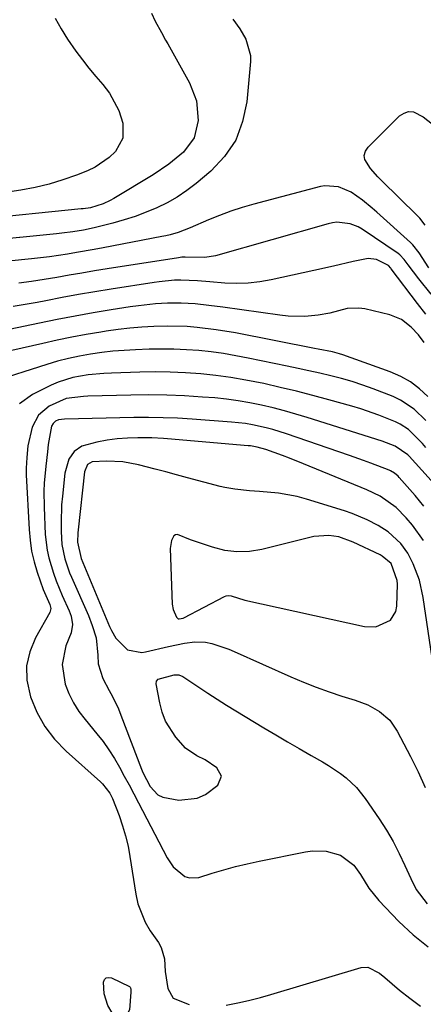
# Model space of a CAD drawing. Units: inches. Extents: x 1873098 to 1879882, y 431967 to 438069.
# Drawn here: x 1873713 to 1873814, y 435527 to 435771 of the extents above; entities that cross this region are included whole.
import ezdxf

# ---------------------------------------------------------------- set-up
doc = ezdxf.new("R2010")
doc.units = ezdxf.units.IN
doc.header["$MEASUREMENT"] = 0
doc.layers.add('1', color=7, linetype='Continuous')
doc.layers.add('7', color=7, linetype='Continuous')

msp = doc.modelspace()

# ---------------------------------------------------------------- linework, layer by layer
at = {"layer": '1', "color": 18}
for points in [[(1873814.94, 435709.3, 1670), (1873812.52, 435712.99, 1670), (1873811, 435714.99, 1670), (1873810.4, 435715.58, 1670), (1873802.06, 435723.08, 1670), (1873800.9, 435724.1, 1670), (1873798.51, 435726.03, 1670), (1873795.7, 435728.03, 1670), (1873792.55, 435729.38, 1670), (1873789.18, 435729.61, 1670), (1873788.06, 435729.41, 1670), (1873771.52, 435725.09, 1670), (1873768.65, 435724.27, 1670), (1873765.81, 435723.35, 1670), (1873763.02, 435722.29, 1670), (1873760.26, 435721.15, 1670), (1873755.75, 435719.16, 1670), (1873752.78, 435718.06, 1670), (1873750.75, 435717.47, 1670), (1873749.73, 435717.23, 1670), (1873748.69, 435717.01, 1670), (1873734.15, 435714.24, 1670), (1873731.95, 435713.83, 1670), (1873727.53, 435713.04, 1670), (1873725.31, 435712.66, 1670), (1873720.88, 435711.99, 1670), (1873716.42, 435711.48, 1670), (1873705.75, 435710.43, 1670)], [(1873815.5, 435702.76, 1668), (1873812.44, 435706.58, 1668), (1873809.81, 435710.06, 1668), (1873808.85, 435711.36, 1668), (1873807.74, 435712.5, 1668), (1873807.32, 435712.82, 1668), (1873798.4, 435718.85, 1668), (1873797.44, 435719.41, 1668), (1873795.4, 435720.22, 1668), (1873792.11, 435720.59, 1668), (1873791.02, 435720.45, 1668), (1873789.93, 435720.22, 1668), (1873762.04, 435712.25, 1668), (1873759.4, 435711.83, 1668), (1873754.5, 435711.96, 1668), (1873753.65, 435711.89, 1668), (1873753.23, 435711.84, 1668), (1873752.81, 435711.78, 1668), (1873735.14, 435709, 1668), (1873732.01, 435708.5, 1668), (1873728.89, 435707.99, 1668), (1873725.77, 435707.45, 1668), (1873722.65, 435706.9, 1668), (1873719.53, 435706.38, 1668), (1873716.4, 435705.91, 1668), (1873713.26, 435705.52, 1668)], [(1873814.16, 435697.77, 1666), (1873812.1, 435700.47, 1666), (1873805.62, 435709.06, 1666), (1873805.49, 435709.22, 1666), (1873804.96, 435709.87, 1666), (1873801.93, 435711.35, 1666), (1873799.92, 435711.58, 1666), (1873796.13, 435710.83, 1666), (1873791.29, 435709.73, 1666), (1873786.44, 435708.65, 1666), (1873775.85, 435706.31, 1666), (1873773, 435705.81, 1666), (1873770.14, 435705.48, 1666), (1873767.26, 435705.4, 1666), (1873764.36, 435705.49, 1666), (1873760.62, 435705.78, 1666), (1873757.53, 435706.04, 1666), (1873753.42, 435706.26, 1666), (1873751.89, 435706.2, 1666), (1873748.07, 435705.84, 1666), (1873746.81, 435705.66, 1666), (1873736.16, 435703.98, 1666), (1873732.1, 435703.32, 1666), (1873728.04, 435702.63, 1666), (1873724, 435701.89, 1666), (1873719.96, 435701.13, 1666), (1873717.82, 435700.71, 1666), (1873714.85, 435700.17, 1666), (1873711.86, 435699.7, 1666)], [(1873813.79, 435690.76, 1664), (1873812.33, 435692.65, 1664), (1873810.55, 435694.54, 1664), (1873808.12, 435696.45, 1664), (1873805.24, 435697.6, 1664), (1873799.03, 435699.1, 1664), (1873797.58, 435699.32, 1664), (1873794.7, 435699.18, 1664), (1873790.4, 435698.01, 1664), (1873787.45, 435697.52, 1664), (1873784.18, 435697.24, 1664), (1873780.02, 435697.31, 1664), (1873777.95, 435697.52, 1664), (1873763.82, 435699.51, 1664), (1873760.4, 435699.96, 1664), (1873756.97, 435700.33, 1664), (1873753.54, 435700.54, 1664), (1873750.1, 435700.5, 1664), (1873747.18, 435700.32, 1664), (1873742.96, 435699.88, 1664), (1873740.85, 435699.59, 1664), (1873736.12, 435698.84, 1664), (1873731.66, 435698.1, 1664), (1873727.21, 435697.31, 1664), (1873722.77, 435696.46, 1664), (1873718.34, 435695.56, 1664), (1873710.84, 435693.97, 1664)], [(1873814.68, 435677.35, 1662), (1873812.62, 435679.28, 1662), (1873810.4, 435680.99, 1662), (1873807.97, 435682.36, 1662), (1873805.38, 435683.5, 1662), (1873793.59, 435687.69, 1662), (1873792.74, 435687.97, 1662), (1873791.01, 435688.43, 1662), (1873787.48, 435689.12, 1662), (1873786.6, 435689.29, 1662), (1873766.98, 435693.14, 1662), (1873762.23, 435693.95, 1662), (1873757.44, 435694.53, 1662), (1873755.04, 435694.71, 1662), (1873750.22, 435694.84, 1662), (1873746.72, 435694.74, 1662), (1873743.76, 435694.56, 1662), (1873740.81, 435694.31, 1662), (1873737.87, 435693.96, 1662), (1873734.94, 435693.55, 1662), (1873733.57, 435693.33, 1662), (1873729.97, 435692.73, 1662), (1873726.37, 435692.07, 1662), (1873722.79, 435691.34, 1662), (1873719.22, 435690.56, 1662), (1873703.74, 435687.02, 1662)], [(1873814.18, 435671.41, 1660), (1873811.26, 435674.28, 1660), (1873807.9, 435676.49, 1660), (1873806.06, 435677.35, 1660), (1873801.16, 435679.25, 1660), (1873798.56, 435680.2, 1660), (1873795.94, 435681.07, 1660), (1873793.28, 435681.83, 1660), (1873790.6, 435682.52, 1660), (1873787.9, 435683.14, 1660), (1873785.19, 435683.75, 1660), (1873782.49, 435684.34, 1660), (1873779.78, 435684.92, 1660), (1873770.14, 435686.93, 1660), (1873767.1, 435687.51, 1660), (1873764.05, 435688.02, 1660), (1873760.98, 435688.42, 1660), (1873757.9, 435688.76, 1660), (1873754.82, 435688.98, 1660), (1873751.73, 435689.13, 1660), (1873748.63, 435689.15, 1660), (1873745.54, 435689.09, 1660), (1873742.16, 435688.96, 1660), (1873739.37, 435688.81, 1660), (1873736.59, 435688.59, 1660), (1873733.81, 435688.27, 1660), (1873731.05, 435687.89, 1660), (1873728.3, 435687.4, 1660), (1873725.57, 435686.82, 1660), (1873722.87, 435686.12, 1660), (1873720.2, 435685.34, 1660), (1873706.63, 435681.04, 1660)], [(1873814.19, 435664.76, 1658), (1873813.39, 435665.71, 1658), (1873809.87, 435669.22, 1658), (1873807.81, 435670.56, 1658), (1873806.7, 435671.1, 1658), (1873802.52, 435672.8, 1658), (1873798.11, 435674.32, 1658), (1873795.87, 435674.99, 1658), (1873790.17, 435676.58, 1658), (1873786.15, 435677.66, 1658), (1873782.12, 435678.69, 1658), (1873778.08, 435679.66, 1658), (1873774.02, 435680.58, 1658), (1873769.57, 435681.47, 1658), (1873765.85, 435682.11, 1658), (1873762.11, 435682.6, 1658), (1873758.36, 435683, 1658), (1873754.59, 435683.26, 1658), (1873750.82, 435683.43, 1658), (1873747.05, 435683.47, 1658), (1873743.27, 435683.41, 1658), (1873736.25, 435683.19, 1658), (1873734.31, 435683.09, 1658), (1873730.46, 435682.74, 1658), (1873726.65, 435682.1, 1658), (1873723, 435680.94, 1658), (1873721.24, 435680.17, 1658), (1873716.66, 435677.87, 1658), (1873713.38, 435675.56, 1658)], [(1873818.63, 435653.12, 1656), (1873810.02, 435662.61, 1656), (1873809.72, 435662.93, 1656), (1873806.55, 435665.11, 1656), (1873803.38, 435666.31, 1656), (1873784.8, 435672.19, 1656), (1873781.99, 435673.05, 1656), (1873779.15, 435673.85, 1656), (1873776.3, 435674.58, 1656), (1873773.44, 435675.26, 1656), (1873770.56, 435675.84, 1656), (1873767.66, 435676.34, 1656), (1873764.75, 435676.72, 1656), (1873761.82, 435677.02, 1656), (1873758.81, 435677.26, 1656), (1873754.36, 435677.55, 1656), (1873749.92, 435677.74, 1656), (1873745.47, 435677.79, 1656), (1873741.01, 435677.75, 1656), (1873730.38, 435677.46, 1656), (1873729.29, 435677.41, 1656), (1873724.98, 435676.87, 1656), (1873720.74, 435675.01, 1656), (1873718.15, 435672.8, 1656), (1873716.6, 435669.77, 1656), (1873715.46, 435665.17, 1656), (1873715.22, 435662.29, 1656), (1873715.04, 435659.65, 1656), (1873715.07, 435657.97, 1656), (1873715.78, 435644.45, 1656), (1873716.03, 435641.75, 1656), (1873716.43, 435639.08, 1656), (1873717.04, 435636.44, 1656), (1873717.8, 435633.84, 1656), (1873719.26, 435629.56, 1656), (1873720.92, 435625.8, 1656), (1873721.18, 435624.81, 1656), (1873720.95, 435623.83, 1656), (1873717.36, 435617.55, 1656), (1873715.96, 435614.13, 1656), (1873715.16, 435610.65, 1656), (1873715.26, 435607.08, 1656), (1873716.13, 435602.92, 1656), (1873717.72, 435599.16, 1656), (1873719.66, 435595.63, 1656), (1873722.13, 435592.45, 1656), (1873724.96, 435589.5, 1656), (1873733.52, 435581.88, 1656), (1873734.04, 435581.37, 1656), (1873735.81, 435579.05, 1656), (1873736.47, 435577.76, 1656), (1873738.12, 435573.51, 1656), (1873738.98, 435571.02, 1656), (1873739.73, 435568.49, 1656), (1873740.33, 435565.93, 1656), (1873740.81, 435563.34, 1656), (1873742.25, 435554.05, 1656), (1873742.79, 435551.65, 1656), (1873744.6, 435547.12, 1656), (1873745.86, 435544.99, 1656), (1873747.88, 435542.07, 1656), (1873748.59, 435540.82, 1656), (1873749.37, 435538.05, 1656), (1873749.54, 435534.86, 1656), (1873750.2, 435530.7, 1656), (1873751.54, 435528.28, 1656), (1873755.46, 435526.67, 1656)], [(1873813.72, 435650.25, 1654), (1873811.56, 435652.85, 1654), (1873807.61, 435657.34, 1654), (1873807.35, 435657.62, 1654), (1873806.45, 435658.37, 1654), (1873805.44, 435658.94, 1654), (1873805.08, 435659.1, 1654), (1873800.54, 435660.87, 1654), (1873798.77, 435661.53, 1654), (1873795.22, 435662.79, 1654), (1873779.61, 435668.14, 1654), (1873776.28, 435669.18, 1654), (1873774.59, 435669.62, 1654), (1873771.18, 435670.37, 1654), (1873769.46, 435670.66, 1654), (1873765.99, 435671.05, 1654), (1873756.22, 435671.78, 1654), (1873752.62, 435671.99, 1654), (1873749.01, 435672.14, 1654), (1873745.41, 435672.19, 1654), (1873741.8, 435672.16, 1654), (1873724.56, 435671.8, 1654), (1873723.08, 435671.6, 1654), (1873722.34, 435671.24, 1654), (1873721.73, 435670.73, 1654), (1873721.34, 435670.05, 1654), (1873720.56, 435665.49, 1654), (1873720.35, 435663.7, 1654), (1873719.95, 435660.12, 1654), (1873719.57, 435655.93, 1654), (1873719.47, 435653.93, 1654), (1873719.5, 435649.93, 1654), (1873719.81, 435643.19, 1654), (1873720.24, 435639.28, 1654), (1873720.66, 435637.37, 1654), (1873721.81, 435633.59, 1654), (1873722.49, 435631.74, 1654), (1873724.02, 435628.1, 1654), (1873725.77, 435624.29, 1654), (1873726.26, 435622.96, 1654), (1873726.59, 435620.88, 1654), (1873726.22, 435618.83, 1654), (1873724.94, 435615.57, 1654), (1873724, 435610.96, 1654), (1873724.75, 435606.11, 1654), (1873725.69, 435603.74, 1654), (1873726.79, 435601.47, 1654), (1873728.15, 435599.34, 1654), (1873729.67, 435597.3, 1654), (1873732.59, 435593.82, 1654), (1873734.15, 435591.85, 1654), (1873735.61, 435589.82, 1654), (1873736.96, 435587.71, 1654), (1873738.22, 435585.54, 1654), (1873739.41, 435583.33, 1654), (1873740.59, 435581.11, 1654), (1873741.76, 435578.88, 1654), (1873742.93, 435576.66, 1654), (1873750.06, 435563.01, 1654), (1873751.49, 435560.85, 1654), (1873754.42, 435558.44, 1654), (1873755.54, 435558.06, 1654), (1873757.93, 435558.21, 1654), (1873761.17, 435559.23, 1654), (1873764.06, 435560.09, 1654), (1873766.96, 435560.88, 1654), (1873769.88, 435561.59, 1654), (1873772.83, 435562.23, 1654), (1873784.38, 435564.56, 1654), (1873786.08, 435564.78, 1654), (1873789.46, 435564.68, 1654), (1873793.02, 435563.71, 1654), (1873796.3, 435561.2, 1654), (1873798.01, 435558.88, 1654), (1873800.08, 435555.54, 1654), (1873802.51, 435552.47, 1654), (1873807.47, 435547.3, 1654), (1873811.02, 435544, 1654), (1873814.8, 435541.01, 1654)], [(1873813.61, 435641.68, 1652), (1873810.86, 435645.53, 1652), (1873809.29, 435647.32, 1652), (1873806.8, 435649.87, 1652), (1873802.85, 435652.67, 1652), (1873799.57, 435654.26, 1652), (1873783.85, 435660.73, 1652), (1873780.41, 435662.09, 1652), (1873778.68, 435662.74, 1652), (1873774.52, 435664.24, 1652), (1873772.35, 435664.86, 1652), (1873770.69, 435665.13, 1652), (1873770.13, 435665.19, 1652), (1873750.13, 435666.93, 1652), (1873749.16, 435667.01, 1652), (1873746.24, 435667.12, 1652), (1873742.8, 435667.15, 1652), (1873740.23, 435667.08, 1652), (1873737.67, 435666.9, 1652), (1873735.13, 435666.54, 1652), (1873732.6, 435666.06, 1652), (1873728.85, 435665.07, 1652), (1873726.99, 435663.77, 1652), (1873725.67, 435661.82, 1652), (1873724.66, 435658.39, 1652), (1873724.05, 435652.72, 1652), (1873723.87, 435650.52, 1652), (1873723.71, 435646.1, 1652), (1873723.75, 435643.89, 1652), (1873723.92, 435640.69, 1652), (1873724.62, 435637.15, 1652), (1873725.83, 435633.72, 1652), (1873726.3, 435632.61, 1652), (1873730.5, 435623.1, 1652), (1873731.48, 435620.62, 1652), (1873732.42, 435617.59, 1652), (1873732.88, 435613.32, 1652), (1873732.94, 435611.17, 1652), (1873734.08, 435607.48, 1652), (1873735.69, 435604.52, 1652), (1873736.5, 435603.04, 1652), (1873737.95, 435600.01, 1652), (1873738.58, 435598.45, 1652), (1873743.66, 435585.06, 1652), (1873744, 435584.22, 1652), (1873745.79, 435580.7, 1652), (1873747.7, 435578.65, 1652), (1873748.94, 435578.06, 1652), (1873752.9, 435577.38, 1652), (1873757.5, 435577.82, 1652), (1873759.56, 435578.78, 1652), (1873762.61, 435581.09, 1652), (1873763.52, 435583.31, 1652), (1873762.34, 435585.39, 1652), (1873759.45, 435587.3, 1652), (1873757.38, 435588.32, 1652), (1873754.59, 435590.22, 1652), (1873752.19, 435592.99, 1652), (1873749.66, 435596.96, 1652), (1873748.82, 435599.15, 1652), (1873748.2, 435601.45, 1652), (1873747.31, 435606.18, 1652), (1873747.39, 435606.84, 1652), (1873747.82, 435607.35, 1652), (1873751.81, 435608.43, 1652), (1873752.94, 435608.43, 1652), (1873753.96, 435608.03, 1652), (1873757.86, 435605.37, 1652), (1873760.14, 435603.84, 1652), (1873762.43, 435602.34, 1652), (1873764.75, 435600.88, 1652), (1873767.09, 435599.46, 1652), (1873774.04, 435595.29, 1652), (1873776.96, 435593.56, 1652), (1873779.88, 435591.84, 1652), (1873782.81, 435590.13, 1652), (1873785.74, 435588.44, 1652), (1873788.55, 435586.83, 1652), (1873790.07, 435585.92, 1652), (1873792.99, 435583.94, 1652), (1873794.4, 435582.88, 1652), (1873796.98, 435580.51, 1652), (1873799.18, 435577.78, 1652), (1873802.65, 435572.69, 1652), (1873804.43, 435569.92, 1652), (1873806.1, 435567.09, 1652), (1873807.61, 435564.16, 1652), (1873809, 435561.18, 1652), (1873810.43, 435557.89, 1652), (1873811.8, 435555.22, 1652), (1873814.52, 435551.67, 1652)], [(1873812.58, 435631.87, 1650), (1873811.02, 435635.95, 1650), (1873809.71, 435638.57, 1650), (1873808.03, 435640.92, 1650), (1873804.82, 435643.86, 1650), (1873802.36, 435645.41, 1650), (1873799.6, 435646.85, 1650), (1873795.89, 435648.4, 1650), (1873793.99, 435649.05, 1650), (1873784.59, 435651.95, 1650), (1873782.29, 435652.57, 1650), (1873777.61, 435653.45, 1650), (1873772.91, 435653.86, 1650), (1873770.46, 435654.04, 1650), (1873766.78, 435654.41, 1650), (1873764.36, 435654.84, 1650), (1873763.17, 435655.12, 1650), (1873755.06, 435657.27, 1650), (1873752.39, 435657.98, 1650), (1873749.72, 435658.68, 1650), (1873747.05, 435659.39, 1650), (1873742.97, 435660.46, 1650), (1873739.01, 435661.21, 1650), (1873734.99, 435661.37, 1650), (1873731.45, 435661.21, 1650), (1873730.3, 435660.5, 1650), (1873729.56, 435658.76, 1650), (1873727.93, 435644.37, 1650), (1873727.86, 435643.6, 1650), (1873727.8, 435641.26, 1650), (1873728.67, 435637.23, 1650), (1873735.76, 435620.42, 1650), (1873736.22, 435619.42, 1650), (1873737.3, 435617.51, 1650), (1873740.17, 435614.59, 1650), (1873743.77, 435613.93, 1650), (1873744.69, 435614.07, 1650), (1873750.38, 435615.4, 1650), (1873754.3, 435616.23, 1650), (1873756.92, 435616.61, 1650), (1873759.53, 435616.49, 1650), (1873761.11, 435616.16, 1650), (1873765.32, 435614.75, 1650), (1873766.68, 435614.18, 1650), (1873780.74, 435607.88, 1650), (1873783.85, 435606.55, 1650), (1873786.99, 435605.31, 1650), (1873790.18, 435604.18, 1650), (1873793.39, 435603.14, 1650), (1873796.63, 435602.15, 1650), (1873799.77, 435600.95, 1650), (1873802.71, 435599.31, 1650), (1873805.23, 435597.16, 1650), (1873807.12, 435594.44, 1650), (1873810.37, 435588.2, 1650), (1873812.27, 435584.39, 1650), (1873814.04, 435580.52, 1650)], [(1873805.61, 435635.96, 1648), (1873803.4, 435637.83, 1648), (1873802.88, 435638.11, 1648), (1873796.17, 435641.32, 1648), (1873792.61, 435642.57, 1648), (1873790.13, 435642.97, 1648), (1873786.41, 435642.66, 1648), (1873773.5, 435639.48, 1648), (1873770.42, 435638.99, 1648), (1873767.35, 435638.86, 1648), (1873764.31, 435639.26, 1648), (1873761.28, 435640.01, 1648), (1873755.81, 435641.87, 1648), (1873752.58, 435643.16, 1648), (1873752.12, 435643.08, 1648), (1873751.73, 435642.82, 1648), (1873751.09, 435641.68, 1648), (1873750.79, 435639.73, 1648), (1873751.28, 435625.94, 1648), (1873751.49, 435624.6, 1648), (1873752.38, 435622.69, 1648), (1873752.79, 435622.32, 1648), (1873753.05, 435622.26, 1648), (1873753.97, 435622.42, 1648), (1873754.18, 435622.51, 1648), (1873764.29, 435627.8, 1648), (1873764.68, 435627.97, 1648), (1873765.31, 435628.1, 1648), (1873765.92, 435627.99, 1648), (1873769.27, 435626.9, 1648), (1873799.01, 435620.38, 1648), (1873801.77, 435620.28, 1648), (1873805.43, 435621.99, 1648), (1873806.74, 435624.14, 1648), (1873807, 435625.46, 1648), (1873807.15, 435630.91, 1648), (1873807.11, 435631.8, 1648), (1873805.61, 435635.96, 1648)], [(1873816.33, 435608.68, 1650), (1873813.53, 435627.6, 1650), (1873812.58, 435631.87, 1650)], [(1873764.65, 435526.55, 1656), (1873767.95, 435527.18, 1656), (1873770.56, 435527.76, 1656), (1873773.16, 435528.42, 1656), (1873775.73, 435529.15, 1656), (1873798.18, 435535.87, 1656), (1873799.78, 435535.98, 1656), (1873802.69, 435534.44, 1656), (1873804.04, 435533.37, 1656), (1873807.7, 435530.29, 1656), (1873810.23, 435528.26, 1656), (1873812.83, 435526.32, 1656)]]:
    msp.add_polyline3d(points, dxfattribs=at)
at = {"layer": '7', "color": 18}
for points in [[(1873722.28, 435771.13, 1676), (1873723.71, 435768.51, 1676), (1873725.31, 435765.99, 1676), (1873727.42, 435762.96, 1676), (1873729.02, 435760.85, 1676), (1873730.65, 435758.77, 1676), (1873732.34, 435756.74, 1676), (1873734.06, 435754.73, 1676), (1873735.76, 435752.53, 1676), (1873738.02, 435748.26, 1676), (1873739.03, 435745.13, 1676), (1873739.04, 435741.4, 1676), (1873737.26, 435738.13, 1676), (1873735.62, 435736.59, 1676), (1873732.18, 435734.25, 1676), (1873730.27, 435733.35, 1676), (1873727.56, 435732.28, 1676), (1873724.19, 435731.08, 1676), (1873720.77, 435730.03, 1676), (1873717.3, 435729.21, 1676), (1873713.78, 435728.55, 1676), (1873701.18, 435726.61, 1676)], [(1873746.16, 435772.4, 1674), (1873747.07, 435770.45, 1674), (1873748.6, 435767.6, 1674), (1873749.65, 435765.72, 1674), (1873750.18, 435764.78, 1674), (1873755.59, 435755.11, 1674), (1873757.31, 435750.69, 1674), (1873757.76, 435745.78, 1674), (1873756.72, 435741.49, 1674), (1873754.09, 435737.93, 1674), (1873750.48, 435734.95, 1674), (1873746.59, 435732.34, 1674), (1873736.78, 435726.44, 1674), (1873735.94, 435725.97, 1674), (1873734.2, 435725.17, 1674), (1873731.02, 435724.19, 1674), (1873729.2, 435723.93, 1674), (1873728.75, 435723.88, 1674), (1873702.73, 435721.23, 1674)], [(1873766.32, 435770.9, 1672), (1873768.02, 435768.5, 1672), (1873769.53, 435765.97, 1672), (1873770.69, 435761.88, 1672), (1873770.69, 435760.44, 1672), (1873769.81, 435750.46, 1672), (1873768.76, 435745.53, 1672), (1873767.03, 435740.95, 1672), (1873764.27, 435736.91, 1672), (1873760.83, 435733.23, 1672), (1873757.2, 435730.19, 1672), (1873754.92, 435728.44, 1672), (1873752.55, 435726.83, 1672), (1873750.06, 435725.42, 1672), (1873747.48, 435724.15, 1672), (1873744.81, 435723.05, 1672), (1873742.11, 435722.04, 1672), (1873739.37, 435721.16, 1672), (1873736.59, 435720.37, 1672), (1873731.91, 435719.18, 1672), (1873729.28, 435718.63, 1672), (1873726.62, 435718.2, 1672), (1873723.95, 435717.85, 1672), (1873722.62, 435717.71, 1672), (1873704.24, 435715.87, 1672)], [(1873814.02, 435719.87, 1672), (1873812.68, 435721.58, 1672), (1873811.93, 435722.37, 1672), (1873803.27, 435730.83, 1672), (1873802.29, 435731.82, 1672), (1873800.44, 435733.91, 1672), (1873799.08, 435736.09, 1672), (1873798.92, 435737.15, 1672), (1873799.23, 435738.19, 1672), (1873799.85, 435739.2, 1672), (1873807.69, 435746.94, 1672), (1873808.79, 435747.64, 1672), (1873809.92, 435748.01, 1672), (1873811.11, 435747.91, 1672), (1873813.56, 435746.68, 1672), (1873815.88, 435744.87, 1672)], [(1873739.91, 435523.91, 1658), (1873738.3, 435523.62, 1658), (1873736.44, 435524.66, 1658), (1873735.29, 435526.45, 1658), (1873734.38, 435529.31, 1658), (1873734.22, 435532.22, 1658), (1873734.52, 435532.86, 1658), (1873734.94, 435533.3, 1658), (1873735.53, 435533.42, 1658), (1873736.24, 435533.33, 1658), (1873740.68, 435531.15, 1658), (1873740.85, 435531.02, 1658), (1873740.95, 435530.84, 1658), (1873741.03, 435530.41, 1658), (1873741.01, 435529.77, 1658), (1873740.71, 435525.34, 1658), (1873739.91, 435523.91, 1658)]]:
    msp.add_polyline3d(points, dxfattribs=at)

doc.saveas('drawing.dxf')
